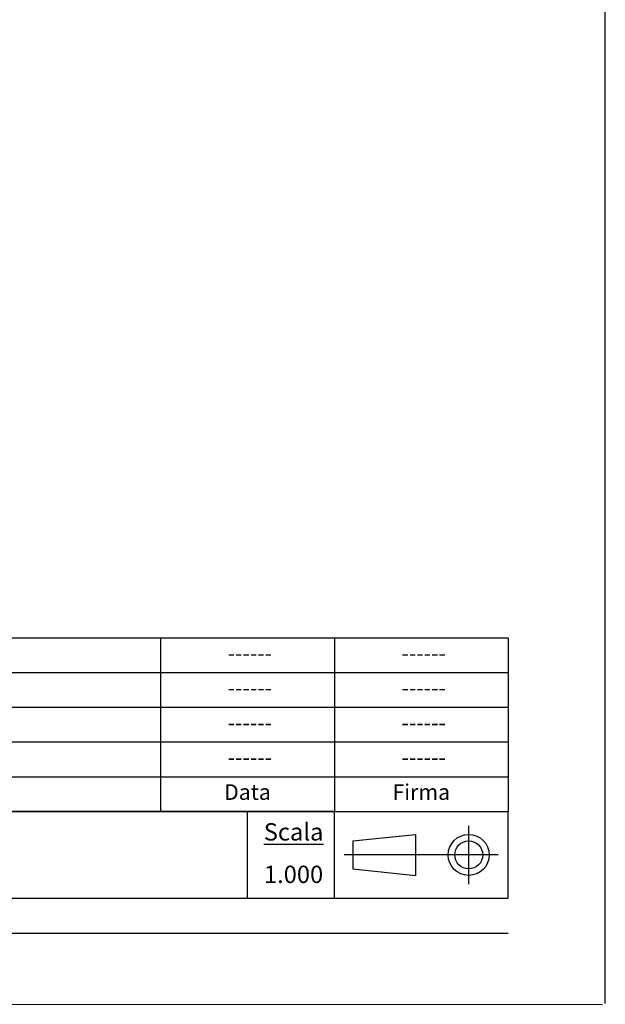
# Model space of a CAD drawing. Units: millimetres. Extents: x 18 to 553, y 503 to 910.
# Drawn here: x 486 to 553, y 503 to 616 of the extents above; entities that cross this region are included whole.
import ezdxf

# ---------------------------------------------------------------- set-up
doc = ezdxf.new("R2010")
doc.units = ezdxf.units.MM
doc.header["$LTSCALE"] = 23.1
doc.linetypes.add('CENTER', pattern=[0.6, 0.375, -0.075, 0.075, -0.075])
doc.layers.get('0').update_dxf_attribs({"linetype": 'CONTINUOUS'})
doc.styles.add('DAVIDE', font='arial.ttf', dxfattribs={"height": 2.5})

# ---------------------------------------------------------------- blocks, each defined once
blk = doc.blocks.new('I$C39FDDCDA')
at = {"linetype": 'Continuous'}
for p, q in [((1, 4.97), (8.2, 5.72)), ((8.2, 5.72), (8.2, 1)), ((1, 4.97), (1, 1.75)), ((1, 1.75), (8.2, 1))]:
    blk.add_line(p, q, dxfattribs=at)
at = {"linetype": 'CENTER', "ltscale": 5}
for p, q in [((14.32, 0), (14.32, 6.72)), ((17.69, 3.36), (0, 3.36))]:
    blk.add_line(p, q, dxfattribs=at)
for radius in [2.36, 1.61]:
    blk.add_circle((14.32, 3.36), radius)

msp = doc.modelspace()

# ---------------------------------------------------------------- linework, layer by layer
at = {"linetype": 'Continuous'}
for p, q in [((553.44, 503.13), (553.43, 909.51)), ((18.34, 503.03), (553.13, 503.02))]:
    msp.add_line(p, q, dxfattribs=at)
for p, q in [((352.07, 545.23), (542.27, 545.23)), ((502.27, 545.23), (502.27, 525.23)), ((522.27, 545.23), (522.27, 525.23)), ((542.27, 545.23), (542.27, 525.23)), ((417.07, 541.23), (542.27, 541.23)), ((417.07, 537.23), (542.27, 537.23)), ((417.07, 533.23), (542.27, 533.23)), ((417.07, 529.23), (542.27, 529.23)), ((512.27, 525.23), (371.75, 525.23)), ((417.07, 525.23), (542.27, 525.23)), ((512.27, 515.23), (512.27, 525.23)), ((522.27, 525.23), (512.27, 525.23)), ((522.27, 515.23), (522.27, 525.23)), ((522.27, 525.23), (542.27, 525.23)), ((542.27, 515.23), (542.27, 525.23)), ((352.07, 515.23), (542.27, 515.23)), ((352.07, 511.23), (542.27, 511.23))]:
    msp.add_line(p, q)

# ---------------------------------------------------------------- block references
msp.add_blockref('I$C39FDDCDA', (523.41, 516.87))

# ---------------------------------------------------------------- texts
at = {"attachment_point": 5, "style": 'DAVIDE'}
for s, insert, char_height, width in [(' ------', (512.27, 543.23), 1.8, 20), (' ------', (532.27, 543.23), 1.8, 20), (' ------', (512.27, 539.23), 1.8, 20), (' ------', (532.27, 539.23), 1.8, 20), (' ------', (512.27, 535.23), 1.8, 20), (' ------', (532.27, 535.23), 1.8, 20), (' ------', (512.27, 531.23), 1.8, 20), (' ------', (532.27, 531.23), 1.8, 20), ('Data', (512.27, 527.23), 1.8, 20), ('Firma', (532.27, 527.23), 1.8, 20), (' {\\LScala}', (517.27, 522.88), 2, 10), (' 1.000', (517.27, 517.73), 2, 10)]:
    msp.add_mtext(s, dxfattribs=dict(at, insert=insert, char_height=char_height, width=width))

doc.saveas('drawing.dxf')
